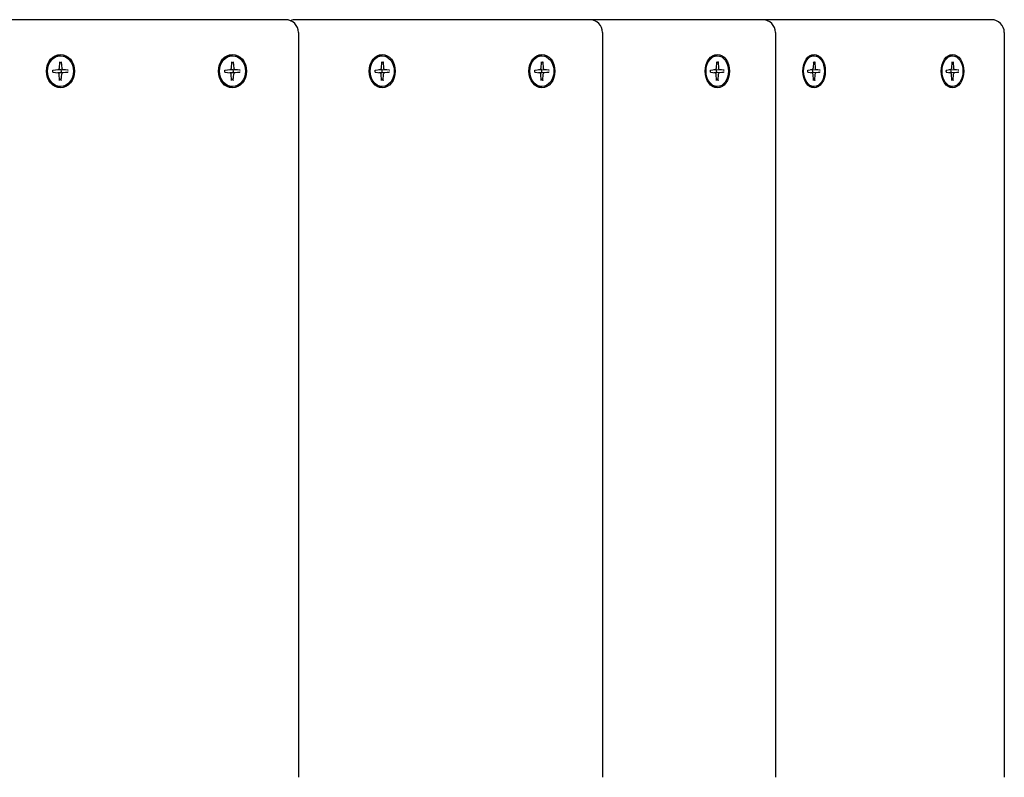
# Model space of a CAD drawing. Extents: x 33341 to 43359, y -7436 to 3679.
# Drawn here: x 41376 to 41759, y 1085 to 1379 of the extents above; entities that cross this region are included whole.
import ezdxf

# ---------------------------------------------------------------- set-up
doc = ezdxf.new("R2010")
doc.units = 0
doc.header["$LTSCALE"] = 30
doc.header["$MEASUREMENT"] = 0
doc.layers.get('0').update_dxf_attribs({"linetype": 'CONTINUOUS'})

msp = doc.modelspace()

# ---------------------------------------------------------------- linework, layer by layer
for p, q in [((41479.11, 1379.26), (41365.46, 1379.26)), ((41491.82, 1379.26), (41482.99, 1379.26)), ((41597.34, 1379.26), (41491.82, 1379.26)), ((41622.44, 1379.26), (41598.38, 1379.26)), ((41664.57, 1379.26), (41622.44, 1379.26)), ((41753.52, 1379.26), (41664.57, 1379.26)), ((41484.11, 1374.26), (41484.11, 1084.76)), ((41602.34, 1374.26), (41602.34, 1084.76)), ((41669.57, 1374.26), (41669.57, 1084.76)), ((41758.52, 1374.26), (41758.52, 1084.76)), ((41391.28, 1362.89), (41391.11, 1360.35)), ((41391.23, 1362.12), (41391.89, 1362.75)), ((41391.61, 1365.28), (41391.39, 1365.28)), ((41391.93, 1362.89), (41392.1, 1360.35)), ((41458.14, 1362.89), (41457.96, 1360.35)), ((41458.08, 1362.12), (41458.74, 1362.75)), ((41458.46, 1365.28), (41458.25, 1365.28)), ((41458.78, 1362.89), (41458.96, 1360.35)), ((41516.4, 1362.89), (41516.24, 1360.35)), ((41516.36, 1362.26), (41516.95, 1362.75)), ((41516.7, 1365.28), (41516.46, 1365.28)), ((41517, 1362.89), (41517.16, 1360.35)), ((41578.47, 1362.89), (41578.31, 1360.35)), ((41578.43, 1362.26), (41579.03, 1362.75)), ((41578.77, 1365.28), (41578.53, 1365.28)), ((41579.07, 1362.89), (41579.24, 1360.35)), ((41646.66, 1362.89), (41646.51, 1360.35)), ((41646.62, 1362.34), (41647.17, 1362.75)), ((41646.94, 1365.28), (41646.67, 1365.28)), ((41647.22, 1362.89), (41647.37, 1360.35)), ((41680.98, 1362.82), (41681.17, 1363.15)), ((41684.29, 1362.89), (41684.15, 1360.35)), ((41684.55, 1365.28), (41684.26, 1365.28)), ((41684.26, 1362.41), (41684.75, 1362.75)), ((41684.81, 1362.89), (41684.95, 1360.35)), ((41734.81, 1362.82), (41735, 1363.15)), ((41738.12, 1362.89), (41737.97, 1360.35)), ((41738.38, 1365.28), (41738.09, 1365.28)), ((41738.09, 1362.41), (41738.58, 1362.75)), ((41738.64, 1362.89), (41738.78, 1360.35)), ((41388.57, 1359.65), (41390.69, 1359.86)), ((41388.57, 1358.88), (41390.69, 1358.67)), ((41391.87, 1359.73), (41390.72, 1359.8)), ((41394.47, 1359.66), (41391.87, 1359.73)), ((41391.87, 1358.8), (41394.47, 1358.87)), ((41394.64, 1359.65), (41392.52, 1359.86)), ((41394.64, 1358.88), (41392.52, 1358.67)), ((41455.43, 1359.65), (41457.55, 1359.86)), ((41455.43, 1358.88), (41457.55, 1358.67)), ((41458.73, 1359.73), (41457.57, 1359.8)), ((41461.32, 1359.66), (41458.73, 1359.73)), ((41458.73, 1358.8), (41461.32, 1358.87)), ((41461.49, 1359.65), (41459.37, 1359.86)), ((41461.49, 1358.88), (41459.37, 1358.67)), ((41513.89, 1359.65), (41515.85, 1359.86)), ((41513.89, 1358.88), (41515.85, 1358.67)), ((41516.62, 1359.73), (41515.48, 1359.8)), ((41519.35, 1359.66), (41516.62, 1359.73)), ((41516.62, 1358.8), (41519.35, 1358.87)), ((41519.51, 1359.65), (41517.55, 1359.86)), ((41519.51, 1358.88), (41517.55, 1358.67)), ((41575.96, 1359.65), (41577.93, 1359.86)), ((41575.96, 1358.88), (41577.93, 1358.67)), ((41578.69, 1359.73), (41577.55, 1359.8)), ((41581.42, 1359.66), (41578.69, 1359.73)), ((41578.69, 1358.8), (41581.42, 1358.87)), ((41581.59, 1359.65), (41579.62, 1359.86)), ((41581.59, 1358.88), (41579.62, 1358.67)), ((41642.71, 1361.8), (41642.8, 1362.04)), ((41644.3, 1359.65), (41646.15, 1359.86)), ((41644.3, 1358.88), (41646.15, 1358.67)), ((41646.59, 1359.73), (41645.59, 1359.8)), ((41649.41, 1359.66), (41646.59, 1359.73)), ((41646.59, 1358.8), (41649.41, 1358.87)), ((41649.57, 1359.65), (41647.73, 1359.86)), ((41649.57, 1358.88), (41647.73, 1358.67)), ((41682.11, 1359.65), (41683.81, 1359.86)), ((41682.11, 1358.88), (41683.81, 1358.67)), ((41683.94, 1359.73), (41683.17, 1359.78)), ((41686.83, 1359.66), (41683.94, 1359.73)), ((41683.94, 1358.8), (41686.83, 1358.87)), ((41686.99, 1359.65), (41685.28, 1359.86)), ((41686.99, 1358.88), (41685.28, 1358.67)), ((41735.93, 1359.65), (41737.64, 1359.86)), ((41735.93, 1358.88), (41737.64, 1358.67)), ((41737.77, 1359.73), (41737, 1359.78)), ((41740.65, 1359.66), (41737.77, 1359.73)), ((41737.77, 1358.8), (41740.65, 1358.87)), ((41740.82, 1359.65), (41739.11, 1359.86)), ((41740.82, 1358.88), (41739.11, 1358.67)), ((41390.72, 1358.72), (41391.87, 1358.8)), ((41391.28, 1355.64), (41391.11, 1358.18)), ((41391.89, 1355.78), (41391.23, 1356.41)), ((41391.93, 1355.64), (41392.1, 1358.18)), ((41457.57, 1358.72), (41458.73, 1358.8)), ((41458.14, 1355.64), (41457.96, 1358.18)), ((41458.74, 1355.78), (41458.08, 1356.41)), ((41458.78, 1355.64), (41458.96, 1358.18)), ((41515.48, 1358.72), (41516.62, 1358.8)), ((41516.4, 1355.64), (41516.24, 1358.18)), ((41516.95, 1355.78), (41516.36, 1356.27)), ((41517, 1355.64), (41517.16, 1358.18)), ((41577.55, 1358.72), (41578.69, 1358.8)), ((41578.47, 1355.64), (41578.31, 1358.18)), ((41579.03, 1355.78), (41578.43, 1356.27)), ((41579.07, 1355.64), (41579.24, 1358.18)), ((41642.71, 1356.73), (41642.8, 1356.49)), ((41645.59, 1358.73), (41646.59, 1358.8)), ((41646.66, 1355.64), (41646.51, 1358.18)), ((41647.17, 1355.78), (41646.62, 1356.19)), ((41647.22, 1355.64), (41647.37, 1358.18)), ((41680.98, 1355.71), (41681.17, 1355.38)), ((41683.17, 1358.75), (41683.94, 1358.8)), ((41684.29, 1355.64), (41684.15, 1358.18)), ((41684.75, 1355.78), (41684.26, 1356.12)), ((41684.81, 1355.64), (41684.95, 1358.18)), ((41734.81, 1355.71), (41735, 1355.38)), ((41737, 1358.75), (41737.77, 1358.8)), ((41738.12, 1355.64), (41737.97, 1358.18)), ((41738.58, 1355.78), (41738.09, 1356.12)), ((41738.64, 1355.64), (41738.78, 1358.18)), ((41391.61, 1353.25), (41391.39, 1353.25)), ((41458.46, 1353.25), (41458.25, 1353.25)), ((41516.7, 1353.25), (41516.46, 1353.25)), ((41578.77, 1353.25), (41578.53, 1353.25)), ((41646.94, 1353.25), (41646.67, 1353.25)), ((41684.55, 1353.25), (41684.26, 1353.25)), ((41738.38, 1353.25), (41738.09, 1353.25))]:
    msp.add_line(p, q)
at = {"flags": 128}
for points in [[(41391.93, 1362.89), (41391.93, 1362.88), (41391.93, 1362.88), (41391.93, 1362.87), (41391.93, 1362.86), (41391.93, 1362.86), (41391.93, 1362.85), (41391.93, 1362.84), (41391.93, 1362.83), (41391.93, 1362.83), (41391.92, 1362.82), (41391.92, 1362.81), (41391.92, 1362.81), (41391.92, 1362.8), (41391.92, 1362.8), (41391.91, 1362.79), (41391.91, 1362.78), (41391.91, 1362.78), (41391.91, 1362.77), (41391.9, 1362.77), (41391.9, 1362.76), (41391.9, 1362.76), (41391.9, 1362.76), (41391.89, 1362.75), (41391.89, 1362.75)], [(41458.78, 1362.89), (41458.78, 1362.88), (41458.78, 1362.88), (41458.78, 1362.87), (41458.78, 1362.86), (41458.78, 1362.86), (41458.78, 1362.85), (41458.78, 1362.84), (41458.78, 1362.83), (41458.78, 1362.83), (41458.78, 1362.82), (41458.78, 1362.81), (41458.78, 1362.81), (41458.77, 1362.8), (41458.77, 1362.8), (41458.77, 1362.79), (41458.77, 1362.78), (41458.76, 1362.78), (41458.76, 1362.77), (41458.76, 1362.77), (41458.76, 1362.76), (41458.75, 1362.76), (41458.75, 1362.76), (41458.75, 1362.75), (41458.74, 1362.75)], [(41517, 1362.89), (41517, 1362.88), (41517, 1362.88), (41517, 1362.87), (41517, 1362.86), (41517, 1362.86), (41517, 1362.85), (41517, 1362.84), (41517, 1362.83), (41517, 1362.83), (41516.99, 1362.82), (41516.99, 1362.81), (41516.99, 1362.81), (41516.99, 1362.8), (41516.99, 1362.8), (41516.98, 1362.79), (41516.98, 1362.78), (41516.98, 1362.78), (41516.98, 1362.77), (41516.97, 1362.77), (41516.97, 1362.76), (41516.96, 1362.76), (41516.96, 1362.76), (41516.96, 1362.75), (41516.95, 1362.75)], [(41579.07, 1362.89), (41579.07, 1362.88), (41579.07, 1362.88), (41579.07, 1362.87), (41579.07, 1362.86), (41579.07, 1362.86), (41579.07, 1362.85), (41579.07, 1362.84), (41579.07, 1362.83), (41579.07, 1362.83), (41579.07, 1362.82), (41579.07, 1362.81), (41579.06, 1362.81), (41579.06, 1362.8), (41579.06, 1362.8), (41579.06, 1362.79), (41579.05, 1362.78), (41579.05, 1362.78), (41579.05, 1362.77), (41579.04, 1362.77), (41579.04, 1362.76), (41579.04, 1362.76), (41579.03, 1362.76), (41579.03, 1362.75), (41579.03, 1362.75)], [(41647.22, 1362.89), (41647.22, 1362.88), (41647.22, 1362.88), (41647.22, 1362.87), (41647.22, 1362.86), (41647.22, 1362.86), (41647.22, 1362.85), (41647.22, 1362.84), (41647.22, 1362.83), (41647.21, 1362.83), (41647.21, 1362.82), (41647.21, 1362.81), (41647.21, 1362.81), (41647.21, 1362.8), (41647.2, 1362.8), (41647.2, 1362.79), (41647.2, 1362.78), (41647.19, 1362.78), (41647.19, 1362.77), (41647.19, 1362.77), (41647.18, 1362.76), (41647.18, 1362.76), (41647.18, 1362.76), (41647.17, 1362.75), (41647.17, 1362.75)], [(41684.81, 1362.89), (41684.81, 1362.88), (41684.81, 1362.88), (41684.81, 1362.87), (41684.81, 1362.86), (41684.81, 1362.86), (41684.81, 1362.85), (41684.8, 1362.84), (41684.8, 1362.83), (41684.8, 1362.83), (41684.8, 1362.82), (41684.8, 1362.81), (41684.79, 1362.81), (41684.79, 1362.8), (41684.79, 1362.8), (41684.79, 1362.79), (41684.78, 1362.78), (41684.78, 1362.78), (41684.78, 1362.77), (41684.77, 1362.77), (41684.77, 1362.76), (41684.76, 1362.76), (41684.76, 1362.76), (41684.75, 1362.75), (41684.75, 1362.75)], [(41738.64, 1362.89), (41738.64, 1362.88), (41738.64, 1362.88), (41738.64, 1362.87), (41738.64, 1362.86), (41738.63, 1362.86), (41738.63, 1362.85), (41738.63, 1362.84), (41738.63, 1362.83), (41738.63, 1362.83), (41738.63, 1362.82), (41738.63, 1362.81), (41738.62, 1362.81), (41738.62, 1362.8), (41738.62, 1362.8), (41738.61, 1362.79), (41738.61, 1362.78), (41738.61, 1362.78), (41738.6, 1362.77), (41738.6, 1362.77), (41738.6, 1362.76), (41738.59, 1362.76), (41738.59, 1362.76), (41738.58, 1362.75), (41738.58, 1362.75)], [(41388.65, 1358.87), (41388.63, 1359.26), (41388.65, 1359.66)], [(41390.72, 1359.8), (41390.71, 1359.81), (41390.7, 1359.81), (41390.69, 1359.81), (41390.69, 1359.81), (41390.68, 1359.81), (41390.67, 1359.81), (41390.66, 1359.81), (41390.65, 1359.81), (41390.65, 1359.81), (41390.64, 1359.82), (41390.63, 1359.82), (41390.62, 1359.82), (41390.62, 1359.82), (41390.61, 1359.82), (41390.6, 1359.82), (41390.59, 1359.83), (41390.59, 1359.83), (41390.58, 1359.83), (41390.57, 1359.83), (41390.56, 1359.83), (41390.56, 1359.84), (41390.55, 1359.84), (41390.54, 1359.84), (41390.53, 1359.85)], [(41394.47, 1359.66), (41394.47, 1359.66), (41394.48, 1359.66), (41394.49, 1359.66), (41394.5, 1359.66), (41394.5, 1359.66), (41394.51, 1359.66), (41394.52, 1359.66), (41394.52, 1359.66), (41394.53, 1359.66), (41394.54, 1359.66), (41394.55, 1359.66), (41394.55, 1359.66), (41394.56, 1359.66), (41394.57, 1359.66), (41394.58, 1359.66), (41394.58, 1359.66), (41394.59, 1359.66), (41394.6, 1359.66), (41394.6, 1359.65), (41394.61, 1359.65), (41394.62, 1359.65), (41394.62, 1359.65), (41394.63, 1359.65), (41394.64, 1359.65)], [(41394.64, 1358.88), (41394.63, 1358.88), (41394.62, 1358.88), (41394.62, 1358.88), (41394.61, 1358.88), (41394.6, 1358.88), (41394.6, 1358.87), (41394.59, 1358.87), (41394.58, 1358.87), (41394.58, 1358.87), (41394.57, 1358.87), (41394.56, 1358.87), (41394.55, 1358.87), (41394.55, 1358.87), (41394.54, 1358.87), (41394.53, 1358.87), (41394.52, 1358.87), (41394.52, 1358.87), (41394.51, 1358.87), (41394.5, 1358.87), (41394.5, 1358.87), (41394.49, 1358.87), (41394.48, 1358.87), (41394.47, 1358.87), (41394.47, 1358.87)], [(41455.5, 1358.87), (41455.48, 1359.26), (41455.5, 1359.66)], [(41457.57, 1359.8), (41457.56, 1359.81), (41457.56, 1359.81), (41457.55, 1359.81), (41457.54, 1359.81), (41457.53, 1359.81), (41457.52, 1359.81), (41457.52, 1359.81), (41457.51, 1359.81), (41457.5, 1359.81), (41457.49, 1359.82), (41457.49, 1359.82), (41457.48, 1359.82), (41457.47, 1359.82), (41457.46, 1359.82), (41457.46, 1359.82), (41457.45, 1359.83), (41457.44, 1359.83), (41457.43, 1359.83), (41457.43, 1359.83), (41457.42, 1359.83), (41457.41, 1359.84), (41457.4, 1359.84), (41457.39, 1359.84), (41457.39, 1359.85)], [(41461.32, 1359.66), (41461.33, 1359.66), (41461.34, 1359.66), (41461.34, 1359.66), (41461.35, 1359.66), (41461.36, 1359.66), (41461.36, 1359.66), (41461.37, 1359.66), (41461.38, 1359.66), (41461.39, 1359.66), (41461.39, 1359.66), (41461.4, 1359.66), (41461.41, 1359.66), (41461.42, 1359.66), (41461.42, 1359.66), (41461.43, 1359.66), (41461.44, 1359.66), (41461.44, 1359.66), (41461.45, 1359.66), (41461.46, 1359.65), (41461.47, 1359.65), (41461.47, 1359.65), (41461.48, 1359.65), (41461.48, 1359.65), (41461.49, 1359.65)], [(41461.49, 1358.88), (41461.48, 1358.88), (41461.48, 1358.88), (41461.47, 1358.88), (41461.47, 1358.88), (41461.46, 1358.88), (41461.45, 1358.87), (41461.44, 1358.87), (41461.44, 1358.87), (41461.43, 1358.87), (41461.42, 1358.87), (41461.42, 1358.87), (41461.41, 1358.87), (41461.4, 1358.87), (41461.39, 1358.87), (41461.39, 1358.87), (41461.38, 1358.87), (41461.37, 1358.87), (41461.36, 1358.87), (41461.36, 1358.87), (41461.35, 1358.87), (41461.34, 1358.87), (41461.34, 1358.87), (41461.33, 1358.87), (41461.32, 1358.87)], [(41513.95, 1358.87), (41513.93, 1359.26), (41513.95, 1359.66)], [(41515.48, 1359.8), (41515.48, 1359.81), (41515.48, 1359.81), (41515.47, 1359.81), (41515.47, 1359.81), (41515.47, 1359.81), (41515.46, 1359.81), (41515.46, 1359.81), (41515.46, 1359.81), (41515.45, 1359.81), (41515.45, 1359.81), (41515.45, 1359.81), (41515.45, 1359.81), (41515.44, 1359.81), (41515.44, 1359.81), (41515.44, 1359.81), (41515.43, 1359.81), (41515.43, 1359.81), (41515.43, 1359.81), (41515.42, 1359.81), (41515.42, 1359.81), (41515.42, 1359.81), (41515.42, 1359.81), (41515.41, 1359.81), (41515.41, 1359.81)], [(41519.35, 1359.66), (41519.36, 1359.66), (41519.36, 1359.66), (41519.37, 1359.66), (41519.38, 1359.66), (41519.38, 1359.66), (41519.39, 1359.66), (41519.4, 1359.66), (41519.41, 1359.66), (41519.41, 1359.66), (41519.42, 1359.66), (41519.43, 1359.66), (41519.44, 1359.66), (41519.44, 1359.66), (41519.45, 1359.66), (41519.46, 1359.66), (41519.46, 1359.66), (41519.47, 1359.66), (41519.48, 1359.66), (41519.48, 1359.65), (41519.49, 1359.65), (41519.5, 1359.65), (41519.5, 1359.65), (41519.51, 1359.65), (41519.51, 1359.65)], [(41519.51, 1358.88), (41519.51, 1358.88), (41519.5, 1358.88), (41519.5, 1358.88), (41519.49, 1358.88), (41519.48, 1358.88), (41519.48, 1358.87), (41519.47, 1358.87), (41519.46, 1358.87), (41519.46, 1358.87), (41519.45, 1358.87), (41519.44, 1358.87), (41519.44, 1358.87), (41519.43, 1358.87), (41519.42, 1358.87), (41519.41, 1358.87), (41519.41, 1358.87), (41519.4, 1358.87), (41519.39, 1358.87), (41519.38, 1358.87), (41519.38, 1358.87), (41519.37, 1358.87), (41519.36, 1358.87), (41519.36, 1358.87), (41519.35, 1358.87)], [(41576.02, 1358.87), (41576, 1359.26), (41576.02, 1359.66)], [(41577.55, 1359.8), (41577.55, 1359.81), (41577.55, 1359.81), (41577.55, 1359.81), (41577.54, 1359.81), (41577.54, 1359.81), (41577.54, 1359.81), (41577.53, 1359.81), (41577.53, 1359.81), (41577.53, 1359.81), (41577.52, 1359.81), (41577.52, 1359.81), (41577.52, 1359.81), (41577.51, 1359.81), (41577.51, 1359.81), (41577.51, 1359.81), (41577.51, 1359.81), (41577.5, 1359.81), (41577.5, 1359.81), (41577.5, 1359.81), (41577.49, 1359.81), (41577.49, 1359.81), (41577.49, 1359.81), (41577.48, 1359.81), (41577.48, 1359.81)], [(41581.42, 1359.66), (41581.43, 1359.66), (41581.43, 1359.66), (41581.44, 1359.66), (41581.45, 1359.66), (41581.46, 1359.66), (41581.46, 1359.66), (41581.47, 1359.66), (41581.48, 1359.66), (41581.48, 1359.66), (41581.49, 1359.66), (41581.5, 1359.66), (41581.51, 1359.66), (41581.51, 1359.66), (41581.52, 1359.66), (41581.53, 1359.66), (41581.54, 1359.66), (41581.54, 1359.66), (41581.55, 1359.66), (41581.56, 1359.65), (41581.56, 1359.65), (41581.57, 1359.65), (41581.58, 1359.65), (41581.58, 1359.65), (41581.59, 1359.65)], [(41581.59, 1358.88), (41581.58, 1358.88), (41581.58, 1358.88), (41581.57, 1358.88), (41581.56, 1358.88), (41581.56, 1358.88), (41581.55, 1358.87), (41581.54, 1358.87), (41581.54, 1358.87), (41581.53, 1358.87), (41581.52, 1358.87), (41581.51, 1358.87), (41581.51, 1358.87), (41581.5, 1358.87), (41581.49, 1358.87), (41581.48, 1358.87), (41581.48, 1358.87), (41581.47, 1358.87), (41581.46, 1358.87), (41581.46, 1358.87), (41581.45, 1358.87), (41581.44, 1358.87), (41581.43, 1358.87), (41581.43, 1358.87), (41581.42, 1358.87)], [(41644.35, 1358.87), (41644.34, 1359.26), (41644.35, 1359.66)], [(41649.41, 1359.66), (41649.42, 1359.66), (41649.42, 1359.66), (41649.43, 1359.66), (41649.44, 1359.66), (41649.45, 1359.66), (41649.45, 1359.66), (41649.46, 1359.66), (41649.47, 1359.66), (41649.47, 1359.66), (41649.48, 1359.66), (41649.49, 1359.66), (41649.5, 1359.66), (41649.5, 1359.66), (41649.51, 1359.66), (41649.52, 1359.66), (41649.52, 1359.66), (41649.53, 1359.66), (41649.54, 1359.66), (41649.54, 1359.65), (41649.55, 1359.65), (41649.56, 1359.65), (41649.56, 1359.65), (41649.57, 1359.65), (41649.57, 1359.65)], [(41649.57, 1358.88), (41649.57, 1358.88), (41649.56, 1358.88), (41649.56, 1358.88), (41649.55, 1358.88), (41649.54, 1358.88), (41649.54, 1358.87), (41649.53, 1358.87), (41649.52, 1358.87), (41649.52, 1358.87), (41649.51, 1358.87), (41649.5, 1358.87), (41649.5, 1358.87), (41649.49, 1358.87), (41649.48, 1358.87), (41649.47, 1358.87), (41649.47, 1358.87), (41649.46, 1358.87), (41649.45, 1358.87), (41649.45, 1358.87), (41649.44, 1358.87), (41649.43, 1358.87), (41649.42, 1358.87), (41649.42, 1358.87), (41649.41, 1358.87)], [(41682.15, 1358.87), (41682.13, 1359.26), (41682.15, 1359.66)], [(41686.83, 1359.66), (41686.83, 1359.66), (41686.84, 1359.66), (41686.85, 1359.66), (41686.86, 1359.66), (41686.86, 1359.66), (41686.87, 1359.66), (41686.88, 1359.66), (41686.89, 1359.66), (41686.89, 1359.66), (41686.9, 1359.66), (41686.91, 1359.66), (41686.91, 1359.66), (41686.92, 1359.66), (41686.93, 1359.66), (41686.94, 1359.66), (41686.94, 1359.66), (41686.95, 1359.66), (41686.95, 1359.66), (41686.96, 1359.65), (41686.97, 1359.65), (41686.97, 1359.65), (41686.98, 1359.65), (41686.98, 1359.65), (41686.99, 1359.65)], [(41686.99, 1358.88), (41686.98, 1358.88), (41686.98, 1358.88), (41686.97, 1358.88), (41686.97, 1358.88), (41686.96, 1358.88), (41686.95, 1358.87), (41686.95, 1358.87), (41686.94, 1358.87), (41686.94, 1358.87), (41686.93, 1358.87), (41686.92, 1358.87), (41686.91, 1358.87), (41686.91, 1358.87), (41686.9, 1358.87), (41686.89, 1358.87), (41686.89, 1358.87), (41686.88, 1358.87), (41686.87, 1358.87), (41686.86, 1358.87), (41686.86, 1358.87), (41686.85, 1358.87), (41686.84, 1358.87), (41686.83, 1358.87), (41686.83, 1358.87)], [(41735.98, 1358.87), (41735.96, 1359.26), (41735.98, 1359.66)], [(41740.65, 1359.66), (41740.66, 1359.66), (41740.67, 1359.66), (41740.68, 1359.66), (41740.68, 1359.66), (41740.69, 1359.66), (41740.7, 1359.66), (41740.71, 1359.66), (41740.71, 1359.66), (41740.72, 1359.66), (41740.73, 1359.66), (41740.73, 1359.66), (41740.74, 1359.66), (41740.75, 1359.66), (41740.76, 1359.66), (41740.76, 1359.66), (41740.77, 1359.66), (41740.78, 1359.66), (41740.78, 1359.66), (41740.79, 1359.65), (41740.79, 1359.65), (41740.8, 1359.65), (41740.81, 1359.65), (41740.81, 1359.65), (41740.82, 1359.65)], [(41740.82, 1358.88), (41740.81, 1358.88), (41740.81, 1358.88), (41740.8, 1358.88), (41740.79, 1358.88), (41740.79, 1358.88), (41740.78, 1358.87), (41740.78, 1358.87), (41740.77, 1358.87), (41740.76, 1358.87), (41740.76, 1358.87), (41740.75, 1358.87), (41740.74, 1358.87), (41740.73, 1358.87), (41740.73, 1358.87), (41740.72, 1358.87), (41740.71, 1358.87), (41740.71, 1358.87), (41740.7, 1358.87), (41740.69, 1358.87), (41740.68, 1358.87), (41740.68, 1358.87), (41740.67, 1358.87), (41740.66, 1358.87), (41740.65, 1358.87)], [(41390.53, 1358.68), (41390.54, 1358.69), (41390.55, 1358.69), (41390.56, 1358.69), (41390.56, 1358.69), (41390.57, 1358.7), (41390.58, 1358.7), (41390.59, 1358.7), (41390.59, 1358.7), (41390.6, 1358.71), (41390.61, 1358.71), (41390.62, 1358.71), (41390.62, 1358.71), (41390.63, 1358.71), (41390.64, 1358.71), (41390.65, 1358.72), (41390.65, 1358.72), (41390.66, 1358.72), (41390.67, 1358.72), (41390.68, 1358.72), (41390.69, 1358.72), (41390.69, 1358.72), (41390.7, 1358.72), (41390.71, 1358.72), (41390.72, 1358.72)], [(41391.89, 1355.78), (41391.89, 1355.78), (41391.9, 1355.77), (41391.9, 1355.77), (41391.9, 1355.76), (41391.9, 1355.76), (41391.91, 1355.76), (41391.91, 1355.75), (41391.91, 1355.75), (41391.91, 1355.74), (41391.92, 1355.73), (41391.92, 1355.73), (41391.92, 1355.72), (41391.92, 1355.71), (41391.92, 1355.71), (41391.93, 1355.7), (41391.93, 1355.7), (41391.93, 1355.69), (41391.93, 1355.68), (41391.93, 1355.67), (41391.93, 1355.67), (41391.93, 1355.66), (41391.93, 1355.65), (41391.93, 1355.64), (41391.93, 1355.64)], [(41457.39, 1358.68), (41457.39, 1358.69), (41457.4, 1358.69), (41457.41, 1358.69), (41457.42, 1358.69), (41457.43, 1358.7), (41457.43, 1358.7), (41457.44, 1358.7), (41457.45, 1358.7), (41457.46, 1358.71), (41457.46, 1358.71), (41457.47, 1358.71), (41457.48, 1358.71), (41457.49, 1358.71), (41457.49, 1358.71), (41457.5, 1358.72), (41457.51, 1358.72), (41457.52, 1358.72), (41457.52, 1358.72), (41457.53, 1358.72), (41457.54, 1358.72), (41457.55, 1358.72), (41457.56, 1358.72), (41457.56, 1358.72), (41457.57, 1358.72)], [(41458.74, 1355.78), (41458.75, 1355.78), (41458.75, 1355.77), (41458.75, 1355.77), (41458.76, 1355.76), (41458.76, 1355.76), (41458.76, 1355.76), (41458.76, 1355.75), (41458.77, 1355.75), (41458.77, 1355.74), (41458.77, 1355.73), (41458.77, 1355.73), (41458.78, 1355.72), (41458.78, 1355.71), (41458.78, 1355.71), (41458.78, 1355.7), (41458.78, 1355.7), (41458.78, 1355.69), (41458.78, 1355.68), (41458.78, 1355.67), (41458.78, 1355.67), (41458.78, 1355.66), (41458.78, 1355.65), (41458.78, 1355.64), (41458.78, 1355.64)], [(41515.41, 1358.72), (41515.41, 1358.72), (41515.42, 1358.72), (41515.42, 1358.72), (41515.42, 1358.72), (41515.42, 1358.72), (41515.43, 1358.72), (41515.43, 1358.72), (41515.43, 1358.72), (41515.44, 1358.72), (41515.44, 1358.72), (41515.44, 1358.72), (41515.45, 1358.72), (41515.45, 1358.72), (41515.45, 1358.72), (41515.45, 1358.72), (41515.46, 1358.72), (41515.46, 1358.72), (41515.46, 1358.72), (41515.47, 1358.72), (41515.47, 1358.72), (41515.47, 1358.72), (41515.48, 1358.72), (41515.48, 1358.72), (41515.48, 1358.72)], [(41516.95, 1355.78), (41516.96, 1355.78), (41516.96, 1355.77), (41516.96, 1355.77), (41516.97, 1355.76), (41516.97, 1355.76), (41516.98, 1355.76), (41516.98, 1355.75), (41516.98, 1355.75), (41516.98, 1355.74), (41516.99, 1355.73), (41516.99, 1355.73), (41516.99, 1355.72), (41516.99, 1355.71), (41516.99, 1355.71), (41517, 1355.7), (41517, 1355.7), (41517, 1355.69), (41517, 1355.68), (41517, 1355.67), (41517, 1355.67), (41517, 1355.66), (41517, 1355.65), (41517, 1355.64), (41517, 1355.64)], [(41577.48, 1358.72), (41577.48, 1358.72), (41577.49, 1358.72), (41577.49, 1358.72), (41577.49, 1358.72), (41577.5, 1358.72), (41577.5, 1358.72), (41577.5, 1358.72), (41577.51, 1358.72), (41577.51, 1358.72), (41577.51, 1358.72), (41577.51, 1358.72), (41577.52, 1358.72), (41577.52, 1358.72), (41577.52, 1358.72), (41577.53, 1358.72), (41577.53, 1358.72), (41577.53, 1358.72), (41577.54, 1358.72), (41577.54, 1358.72), (41577.54, 1358.72), (41577.55, 1358.72), (41577.55, 1358.72), (41577.55, 1358.72), (41577.55, 1358.72)], [(41579.03, 1355.78), (41579.03, 1355.78), (41579.03, 1355.77), (41579.04, 1355.77), (41579.04, 1355.76), (41579.04, 1355.76), (41579.05, 1355.76), (41579.05, 1355.75), (41579.05, 1355.75), (41579.06, 1355.74), (41579.06, 1355.73), (41579.06, 1355.73), (41579.06, 1355.72), (41579.07, 1355.71), (41579.07, 1355.71), (41579.07, 1355.7), (41579.07, 1355.7), (41579.07, 1355.69), (41579.07, 1355.68), (41579.07, 1355.67), (41579.07, 1355.67), (41579.07, 1355.66), (41579.07, 1355.65), (41579.07, 1355.64), (41579.07, 1355.64)], [(41647.17, 1355.78), (41647.17, 1355.78), (41647.18, 1355.77), (41647.18, 1355.77), (41647.18, 1355.76), (41647.19, 1355.76), (41647.19, 1355.76), (41647.19, 1355.75), (41647.2, 1355.75), (41647.2, 1355.74), (41647.2, 1355.73), (41647.21, 1355.73), (41647.21, 1355.72), (41647.21, 1355.71), (41647.21, 1355.71), (41647.21, 1355.7), (41647.22, 1355.7), (41647.22, 1355.69), (41647.22, 1355.68), (41647.22, 1355.67), (41647.22, 1355.67), (41647.22, 1355.66), (41647.22, 1355.65), (41647.22, 1355.64), (41647.22, 1355.64)], [(41684.75, 1355.78), (41684.75, 1355.78), (41684.76, 1355.77), (41684.76, 1355.77), (41684.77, 1355.76), (41684.77, 1355.76), (41684.78, 1355.76), (41684.78, 1355.75), (41684.78, 1355.75), (41684.79, 1355.74), (41684.79, 1355.73), (41684.79, 1355.73), (41684.79, 1355.72), (41684.8, 1355.71), (41684.8, 1355.71), (41684.8, 1355.7), (41684.8, 1355.7), (41684.8, 1355.69), (41684.81, 1355.68), (41684.81, 1355.67), (41684.81, 1355.67), (41684.81, 1355.66), (41684.81, 1355.65), (41684.81, 1355.64), (41684.81, 1355.64)], [(41738.58, 1355.78), (41738.58, 1355.78), (41738.59, 1355.77), (41738.59, 1355.77), (41738.6, 1355.76), (41738.6, 1355.76), (41738.6, 1355.76), (41738.61, 1355.75), (41738.61, 1355.75), (41738.61, 1355.74), (41738.62, 1355.73), (41738.62, 1355.73), (41738.62, 1355.72), (41738.63, 1355.71), (41738.63, 1355.71), (41738.63, 1355.7), (41738.63, 1355.7), (41738.63, 1355.69), (41738.63, 1355.68), (41738.63, 1355.67), (41738.64, 1355.67), (41738.64, 1355.66), (41738.64, 1355.65), (41738.64, 1355.64), (41738.64, 1355.64)]]:
    msp.add_lwpolyline(points, dxfattribs=at)
for centre, start, end in [((41479.11, 1374.26), 0, 90), ((41482.99, 1374.26), 90, 112.806), ((41597.34, 1374.26), 0, 90), ((41598.38, 1374.26), 90, 95.9629), ((41664.57, 1374.26), 0, 90), ((41753.52, 1374.26), 0, 90)]:
    msp.add_arc(centre, 5, start, end)
for centre, major_axis, ratio in [((41391.61, 1359.26), (0, 6.5), 0.835684), ((41391.61, 1359.26), (0, -6.01), 0.835684), ((41458.46, 1359.26), (0, 6.5), 0.835684), ((41458.46, 1359.26), (0, 6.01), 0.835684), ((41516.7, 1359.26), (0, 6.5), 0.775904), ((41516.7, 1359.26), (0, -6.01), 0.775904), ((41578.77, 1359.26), (0, 6.5), 0.775904), ((41578.77, 1359.26), (0, 6.01), 0.775904), ((41646.94, 1359.26), (0, 6.5), 0.72642), ((41646.94, 1359.26), (0, 6.01), 0.72642), ((41684.55, 1359.26), (0, 6.5), 0.672846), ((41684.55, 1359.26), (0, -6.01), 0.672846), ((41738.38, 1359.26), (0, 6.5), 0.672846), ((41738.38, 1359.26), (0, 6.01), 0.672846)]:
    msp.add_ellipse(centre, major_axis=major_axis, ratio=ratio)
for centre, major_axis, ratio, start_param, end_param in [((41391.39, 1359.26), (0, -6.01), 0.835684, 3.141593, 6.283185), ((41458.25, 1359.26), (0, -6.01), 0.835684, 3.141593, 6.283185), ((41516.46, 1359.26), (0, -6.01), 0.775904, 3.141593, 6.283185), ((41578.53, 1359.26), (0, -6.01), 0.775904, 3.141593, 6.283185), ((41646.67, 1359.26), (0, -6.01), 0.72642, 3.141593, 6.283185), ((41684.26, 1359.26), (0, -6.01), 0.672846, 3.141593, 6.283185), ((41738.09, 1359.26), (0, -6.01), 0.672846, 3.141593, 6.283185), ((41390.66, 1360.4), (0.037, -0.537), 0.837776, 0, 1.405437), ((41390.09, 1359.26), (0.54, -2.09), 0.849599, 1.142539, 1.570796), ((41392.55, 1360.4), (0.053, -0.536), 0.837776, 4.712389, 6.117826), ((41457.51, 1360.4), (0.037, -0.537), 0.837776, 0, 1.405437), ((41456.95, 1359.26), (0.54, -2.09), 0.849599, 1.142539, 1.570796), ((41459.41, 1360.4), (0.053, -0.536), 0.837776, 4.712389, 6.117826), ((41515.82, 1360.4), (0.035, -0.537), 0.778709, 0, 1.405437), ((41514.96, 1359.26), (0.58, -2.08), 0.794571, 1.142539, 1.570796), ((41517.58, 1360.4), (0.057, -0.535), 0.778709, 4.712389, 6.117826), ((41577.89, 1360.4), (0.035, -0.537), 0.778709, 0, 1.405437), ((41577.04, 1359.26), (0.58, -2.08), 0.794571, 1.142539, 1.570796), ((41579.65, 1360.4), (0.057, -0.535), 0.778709, 4.712389, 6.117826), ((41646.12, 1360.4), (0.032, -0.537), 0.72981, 0, 1.405437), ((41645.05, 1359.26), (0.62, -2.06), 0.748984, 1.142539, 1.570796), ((41647.76, 1360.4), (0.061, -0.535), 0.72981, 4.712389, 6.117826), ((41683.78, 1360.4), (0.03, -0.537), 0.676878, 0, 1.405437), ((41682.51, 1359.26), (0.66, -2.05), 0.699665, 1.142539, 1.570796), ((41685.31, 1360.4), (0.066, -0.534), 0.676878, 4.712389, 6.117826), ((41737.61, 1360.4), (0.03, -0.537), 0.676878, 0, 1.405437), ((41736.34, 1359.26), (0.66, -2.05), 0.699665, 1.142539, 1.570796), ((41739.14, 1360.4), (0.066, -0.534), 0.676878, 4.712389, 6.117826), ((41390.66, 1358.13), (-0.053, 0.536), 0.837776, 4.712389, 6.117826), ((41392.55, 1358.13), (-0.037, 0.537), 0.837776, 0, 1.405437), ((41457.51, 1358.13), (-0.053, 0.536), 0.837776, 4.712389, 6.117826), ((41459.41, 1358.13), (-0.037, 0.537), 0.837776, 0, 1.405437), ((41515.82, 1358.13), (-0.057, 0.535), 0.778709, 4.712389, 6.117826), ((41517.58, 1358.13), (-0.035, 0.537), 0.778709, 0, 1.405437), ((41577.89, 1358.13), (-0.057, 0.535), 0.778709, 4.712389, 6.117826), ((41579.65, 1358.13), (-0.035, 0.537), 0.778709, 0, 1.405437), ((41646.12, 1358.13), (-0.061, 0.535), 0.72981, 4.712389, 6.117826), ((41647.76, 1358.13), (-0.032, 0.537), 0.72981, 0, 1.405437), ((41683.78, 1358.13), (-0.066, 0.534), 0.676878, 4.712389, 6.117826), ((41685.31, 1358.13), (-0.03, 0.537), 0.676878, 0, 1.405437), ((41737.61, 1358.13), (-0.066, 0.534), 0.676878, 4.712389, 6.117826), ((41739.14, 1358.13), (-0.03, 0.537), 0.676878, 0, 1.405437)]:
    msp.add_ellipse(centre, major_axis=major_axis, ratio=ratio, start_param=start_param, end_param=end_param)

doc.saveas('drawing.dxf')
